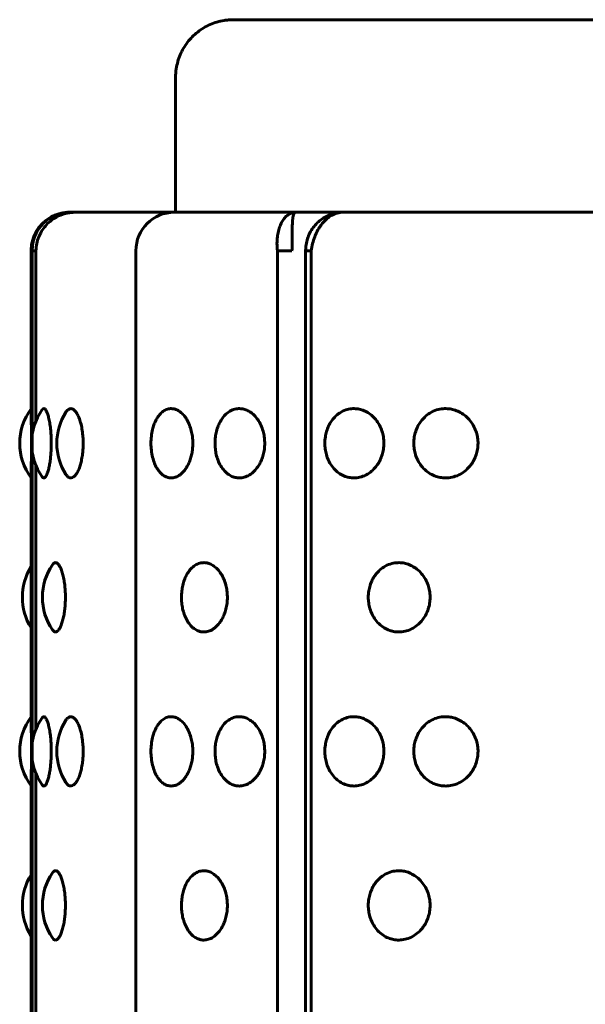
# Model space of a CAD drawing. Units: millimetres. Extents: x -2471 to 2471, y -2292 to 2292.
# Drawn here: x -884 to -869, y -373 to -348 of the extents above; entities that cross this region are included whole.
import ezdxf

# ---------------------------------------------------------------- set-up
doc = ezdxf.new("R2010")
doc.units = ezdxf.units.MM
doc.linetypes.add('K5LT_BASIC', pattern=[0])

msp = doc.modelspace()

# ---------------------------------------------------------------- linework, layer by layer
at = {"color": 150, "linetype": 'K5LT_BASIC', "lineweight": 60, "true_color": 0x0080ff}
for p, q in [((-850.56, -347.506), (-878.56, -347.506)), ((-880.06, -352.506), (-880.06, -349.006)), ((-882.663, -352.506), (-882.796, -352.506)), ((-882.796, -352.506), (-882.663, -352.506)), ((-882.661, -352.506), (-881.369, -352.506)), ((-880.092, -352.506), (-881.369, -352.506)), ((-881.369, -352.506), (-880.092, -352.506)), ((-880.09, -352.506), (-876.941, -352.506)), ((-876.942, -352.506), (-876.943, -352.506)), ((-876.941, -352.506), (-875.712, -352.506)), ((-875.712, -352.506), (-876.941, -352.506)), ((-875.714, -352.506), (-875.715, -352.506)), ((-875.712, -352.506), (-871.419, -352.506)), ((-871.417, -352.506), (-871.42, -352.506)), ((-871.419, -352.506), (-868.762, -352.506)), ((-883.81, -353.506), (-883.81, -357.667)), ((-883.782, -353.506), (-883.782, -451.506)), ((-883.782, -353.506), (-883.686, -353.506)), ((-883.686, -353.506), (-883.686, -357.93)), ((-881.09, -451.506), (-881.09, -353.506)), ((-877.415, -353.506), (-877.415, -451.506)), ((-877.415, -353.506), (-877.039, -353.506)), ((-876.683, -353.432), (-876.686, -353.506)), ((-876.686, -451.506), (-876.686, -353.506)), ((-876.686, -353.506), (-876.541, -353.506)), ((-876.541, -353.506), (-876.541, -451.506)), ((-883.686, -359.083), (-883.686, -365.93)), ((-883.81, -359.345), (-883.81, -365.667)), ((-883.686, -367.083), (-883.686, -373.93)), ((-883.81, -367.345), (-883.81, -373.667))]:
    msp.add_line(p, q, dxfattribs=at)
for centre, radius, start, end in [((-882.661, -353.533), 1.027, 90.0008, 101.8332), ((-880.09, -353.506), 1, 90, 180), ((-882.607, -358.506), 1.5, 143.3057, 216.6943), ((-882.301, -358.506), 1.5, 144.3935, 180), ((-881.645, -358.506), 1.5, 147.3681, 180), ((-879.201, -358.506), 1.5, 166.1112, 180), ((-882.301, -358.506), 1.5, 180, 215.6065), ((-881.645, -358.506), 1.5, 180, 212.6319), ((-879.201, -358.506), 1.5, 180, 193.8887), ((-882.539, -362.506), 1.5, 147.9651, 212.0349), ((-882.018, -362.506), 1.5, 145.6255, 180), ((-882.018, -362.506), 1.5, 180, 214.3745), ((-882.607, -366.506), 1.5, 143.3057, 216.6943), ((-882.301, -366.506), 1.5, 144.3935, 180), ((-881.645, -366.506), 1.5, 147.3681, 180), ((-879.201, -366.506), 1.5, 166.1112, 180), ((-882.301, -366.506), 1.5, 180, 215.6065), ((-881.645, -366.506), 1.5, 180, 212.6319), ((-879.201, -366.506), 1.5, 180, 193.8887), ((-882.539, -370.506), 1.5, 147.9651, 212.0349), ((-882.018, -370.506), 1.5, 145.6255, 180), ((-882.018, -370.506), 1.5, 180, 214.3745)]:
    msp.add_arc(centre, radius, start, end, dxfattribs=at)
for points, knots in [([(-849.06, -349.006), (-849.06, -348.943), (-849.064, -348.881), (-849.08, -348.756), (-849.092, -348.694), (-849.123, -348.572), (-849.142, -348.512), (-849.189, -348.396), (-849.216, -348.339), (-849.276, -348.228), (-849.31, -348.175), (-849.384, -348.074), (-849.424, -348.025), (-849.51, -347.934), (-849.556, -347.89), (-849.653, -347.81), (-849.704, -347.773), (-849.81, -347.706), (-849.865, -347.676), (-849.979, -347.622), (-850.037, -347.599), (-850.157, -347.56), (-850.218, -347.545), (-850.341, -347.521), (-850.403, -347.513), (-850.488, -347.508), (-850.51, -347.507), (-850.538, -347.506), (-850.544, -347.506), (-850.552, -347.506), (-850.554, -347.506), (-850.556, -347.506), (-850.557, -347.506), (-850.558, -347.506), (-850.558, -347.506), (-850.558, -347.506), (-850.559, -347.506), (-850.559, -347.506), (-850.559, -347.506), (-850.559, -347.506), (-850.559, -347.506), (-850.559, -347.506), (-850.559, -347.506), (-850.56, -347.506), (-850.56, -347.506), (-850.56, -347.506), (-850.56, -347.506), (-850.56, -347.506), (-850.56, -347.506), (-850.56, -347.506), (-850.56, -347.506), (-850.56, -347.506), (-850.56, -347.506), (-850.56, -347.506), (-850.561, -347.506), (-850.561, -347.506), (-850.561, -347.506), (-850.563, -347.506), (-850.564, -347.506), (-850.568, -347.506), (-850.573, -347.506), (-850.589, -347.506), (-850.605, -347.506), (-850.667, -347.506), (-850.729, -347.506), (-850.92, -347.506), (-851.067, -347.506), (-851.372, -347.506), (-851.519, -347.506), (-851.735, -347.506), (-851.817, -347.506), (-852.148, -347.506), (-852.432, -347.506), (-853.061, -347.506), (-853.407, -347.506), (-854.155, -347.506), (-854.558, -347.506), (-855.414, -347.506), (-855.867, -347.506), (-856.816, -347.506), (-857.313, -347.506), (-858.341, -347.506), (-858.873, -347.506), (-859.964, -347.506), (-860.523, -347.506), (-861.66, -347.506), (-862.237, -347.506), (-863.371, -347.506), (-863.929, -347.506), (-864.514, -347.506), (-864.544, -347.506), (-865.16, -347.506), (-865.747, -347.506), (-866.91, -347.506), (-867.487, -347.506), (-868.623, -347.506), (-869.182, -347.506), (-870.246, -347.506), (-870.739, -347.506), (-871.269, -347.506), (-871.293, -347.506), (-871.831, -347.506), (-872.327, -347.506), (-873.275, -347.506), (-873.727, -347.506), (-874.582, -347.506), (-874.983, -347.506), (-875.73, -347.506), (-876.075, -347.506), (-876.702, -347.506), (-876.985, -347.506), (-877.483, -347.506), (-877.699, -347.506), (-878.06, -347.506), (-878.206, -347.506), (-878.424, -347.506), (-878.497, -347.506), (-878.536, -347.506), (-878.537, -347.506), (-878.549, -347.506), (-878.555, -347.506), (-878.559, -347.506), (-878.559, -347.506), (-878.56, -347.506), (-878.56, -347.506), (-878.56, -347.506), (-878.56, -347.506), (-878.561, -347.506), (-878.561, -347.506), (-878.561, -347.506), (-878.561, -347.506), (-878.561, -347.506), (-878.561, -347.506), (-878.561, -347.506), (-878.561, -347.506), (-878.561, -347.506), (-878.561, -347.506), (-878.562, -347.506), (-878.562, -347.506), (-878.562, -347.506), (-878.562, -347.506), (-878.563, -347.506), (-878.563, -347.506), (-878.565, -347.506), (-878.566, -347.506), (-878.569, -347.506), (-878.57, -347.506), (-878.574, -347.506), (-878.577, -347.506), (-878.584, -347.507), (-878.589, -347.507), (-878.604, -347.507), (-878.614, -347.507), (-878.644, -347.509), (-878.664, -347.51), (-878.724, -347.515), (-878.763, -347.52), (-878.864, -347.536), (-878.926, -347.55), (-879.046, -347.586), (-879.106, -347.608), (-879.221, -347.658), (-879.277, -347.687), (-879.384, -347.752), (-879.436, -347.787), (-879.535, -347.865), (-879.582, -347.907), (-879.671, -347.996), (-879.712, -348.043), (-879.789, -348.143), (-879.824, -348.195), (-879.887, -348.304), (-879.915, -348.36), (-879.965, -348.476), (-879.986, -348.535), (-880.02, -348.656), (-880.033, -348.717), (-880.054, -348.855), (-880.06, -348.931), (-880.06, -349.006)], [0, 0, 0, 0, 0.252281, 0.252281, 0.504559, 0.504559, 0.756741, 0.756741, 1.008803, 1.008803, 1.260817, 1.260817, 1.512842, 1.512842, 1.764867, 1.764867, 2.016892, 2.016892, 2.268917, 2.268917, 2.520943, 2.520943, 2.772968, 2.772968, 3.024946, 3.024946, 3.111974, 3.111974, 3.137974, 3.137974, 3.144474, 3.144474, 3.150974, 3.150974, 3.157474, 3.157474, 3.163974, 3.163974, 3.170474, 3.170474, 3.176974, 3.176974, 3.183474, 3.183474, 3.20338, 3.20338, 3.224497, 3.224497, 3.231786, 3.231786, 3.245322, 3.245322, 3.272395, 3.272395, 3.326541, 3.326541, 3.434834, 3.434834, 3.651418, 3.651418, 4.084587, 4.084587, 4.950924, 4.950924, 6.683598, 6.683598, 9.036886, 9.036886, 10.625107, 10.625107, 11.385947, 11.385947, 13.733598, 13.733598, 16.082069, 16.082069, 18.430515, 18.430515, 20.778979, 20.778979, 23.127442, 23.127442, 25.475905, 25.475905, 27.824369, 27.824369, 30.172832, 30.172832, 32.401288, 32.401288, 32.521295, 32.521295, 34.869759, 34.869759, 37.218222, 37.218222, 39.566685, 39.566685, 41.803792, 41.803792, 41.915149, 41.915149, 44.263612, 44.263612, 46.612075, 46.612075, 48.960539, 48.960539, 51.309002, 51.309002, 53.657466, 53.657466, 56.00593, 56.00593, 58.354295, 58.354295, 60.702678, 60.702678, 60.837548, 60.837548, 61.52246, 61.52246, 61.693688, 61.693688, 61.736495, 61.736495, 61.779302, 61.779302, 61.787228, 61.787228, 61.813228, 61.813228, 61.819728, 61.819728, 61.826228, 61.826228, 61.832728, 61.832728, 61.839228, 61.839228, 61.845728, 61.845728, 61.852228, 61.852228, 61.858728, 61.858728, 61.865228, 61.865228, 61.875227, 61.875227, 61.895226, 61.895226, 61.935224, 61.935224, 62.01522, 62.01522, 62.175212, 62.175212, 62.427349, 62.427349, 62.679388, 62.679388, 62.931408, 62.931408, 63.183433, 63.183433, 63.435458, 63.435458, 63.687483, 63.687483, 63.939508, 63.939508, 64.191534, 64.191534, 64.443559, 64.443559, 64.695584, 64.695584, 65, 65, 65, 65]), ([(-882.796, -352.506), (-882.799, -352.506), (-882.802, -352.506), (-882.804, -352.506), (-882.804, -352.506), (-882.805, -352.506), (-882.806, -352.506), (-882.808, -352.506), (-882.808, -352.506), (-882.809, -352.506), (-882.809, -352.506), (-882.81, -352.506), (-882.81, -352.506), (-882.81, -352.506), (-882.81, -352.506), (-882.811, -352.506), (-882.811, -352.506), (-882.811, -352.506), (-882.811, -352.506), (-882.811, -352.506), (-882.811, -352.506), (-882.811, -352.506), (-882.811, -352.506), (-882.811, -352.506), (-882.811, -352.506), (-882.811, -352.506), (-882.811, -352.506), (-882.812, -352.506), (-882.812, -352.506), (-882.812, -352.506), (-882.812, -352.506), (-882.812, -352.506), (-882.812, -352.506), (-882.813, -352.506), (-882.813, -352.506), (-882.813, -352.506), (-882.813, -352.506), (-882.814, -352.506), (-882.815, -352.506), (-882.818, -352.506), (-882.82, -352.506), (-882.824, -352.506), (-882.828, -352.506), (-882.838, -352.507), (-882.844, -352.507), (-882.862, -352.508), (-882.875, -352.508), (-882.912, -352.511), (-882.936, -352.514), (-883.002, -352.524), (-883.043, -352.533), (-883.124, -352.556), (-883.163, -352.57), (-883.24, -352.603), (-883.278, -352.621), (-883.35, -352.664), (-883.385, -352.687), (-883.452, -352.738), (-883.483, -352.766), (-883.543, -352.824), (-883.571, -352.856), (-883.623, -352.922), (-883.646, -352.956), (-883.689, -353.028), (-883.709, -353.065), (-883.742, -353.142), (-883.757, -353.182), (-883.781, -353.262), (-883.79, -353.303), (-883.804, -353.385), (-883.808, -353.427), (-883.81, -353.481), (-883.81, -353.494), (-883.81, -353.506)], [2.981478, 2.981478, 2.981478, 2.981478, 5.8, 5.8, 5.94361, 5.94361, 7.487734, 7.487734, 8.59816, 8.59816, 9.3967, 9.3967, 9.970955, 9.970955, 10.54521, 10.54521, 10.699172, 10.699172, 10.853135, 10.853135, 10.906367, 10.906367, 10.959599, 10.959599, 11.012831, 11.012831, 11.041751, 11.041751, 11.070671, 11.070671, 11.101079, 11.101079, 11.131486, 11.131486, 11.143295, 11.143295, 11.166914, 11.166914, 11.214151, 11.214151, 11.272569, 11.272569, 11.389403, 11.389403, 11.60033, 11.60033, 12.022184, 12.022184, 12.865891, 12.865891, 14.295307, 14.295307, 15.724048, 15.724048, 17.151845, 17.151845, 18.579831, 18.579831, 20.007817, 20.007817, 21.435804, 21.435804, 22.86379, 22.86379, 24.291777, 24.291777, 25.719763, 25.719763, 27.147749, 27.147749, 28.575592, 28.575592, 29, 29, 29, 29]), ([(-882.796, -352.506), (-882.864, -352.506), (-882.99, -352.519), (-883.162, -352.572), (-883.311, -352.647), (-883.443, -352.743), (-883.559, -352.861), (-883.653, -352.998), (-883.725, -353.151), (-883.772, -353.321), (-883.783, -353.443), (-883.782, -353.506)], [0, 0, 0, 0, 1.56334, 2.926883, 4.143689, 5.392194, 6.677108, 7.953169, 9.203167, 10.55471, 12, 12, 12, 12]), ([(-882.872, -352.528), (-882.929, -352.54), (-883.037, -352.573), (-883.188, -352.647), (-883.324, -352.743), (-883.444, -352.861), (-883.543, -352.998), (-883.619, -353.151), (-883.671, -353.321), (-883.685, -353.443), (-883.686, -353.506)], [0, 0, 0, 0, 1.404559, 2.691414, 4.011794, 5.370678, 6.7202, 8.042157, 9.471507, 11, 11, 11, 11]), ([(-882.796, -352.506), (-882.852, -352.506), (-882.955, -352.519), (-883.091, -352.568), (-883.205, -352.638), (-883.27, -352.697), (-883.3, -352.73)], [0, 0, 0, 0, 2.036532, 3.812853, 5.398218, 7, 7, 7, 7]), ([(-882.872, -352.528), (-882.858, -352.525), (-882.844, -352.523), (-882.823, -352.519), (-882.816, -352.518), (-882.802, -352.516), (-882.796, -352.515), (-882.783, -352.514), (-882.776, -352.513), (-882.756, -352.511), (-882.743, -352.51), (-882.716, -352.508), (-882.702, -352.507), (-882.684, -352.507), (-882.68, -352.507), (-882.675, -352.506), (-882.673, -352.506), (-882.67, -352.506), (-882.669, -352.506), (-882.668, -352.506), (-882.667, -352.506), (-882.666, -352.506), (-882.666, -352.506), (-882.665, -352.506), (-882.665, -352.506), (-882.665, -352.506), (-882.664, -352.506), (-882.664, -352.506), (-882.664, -352.506), (-882.663, -352.506), (-882.663, -352.506), (-882.663, -352.506), (-882.663, -352.506), (-882.663, -352.506), (-882.663, -352.506), (-882.663, -352.506), (-882.663, -352.506), (-882.663, -352.506), (-882.663, -352.506), (-882.663, -352.506), (-882.663, -352.506), (-882.663, -352.506), (-882.663, -352.506), (-882.662, -352.506), (-882.662, -352.506), (-882.662, -352.506), (-882.662, -352.506), (-882.662, -352.506), (-882.662, -352.506), (-882.662, -352.506), (-882.662, -352.506), (-882.662, -352.506), (-882.661, -352.506), (-882.661, -352.506), (-882.661, -352.506), (-882.661, -352.506)], [0, 0, 0, 0, 5.6, 5.6, 8.374728, 8.374728, 11.007997, 11.007997, 13.722292, 13.722292, 18.907802, 18.907802, 24.507802, 24.507802, 25.970491, 25.970491, 26.694021, 26.694021, 27.018395, 27.018395, 27.342768, 27.342768, 27.427098, 27.427098, 27.511429, 27.511429, 27.595759, 27.595759, 27.68009, 27.68009, 27.708468, 27.708468, 27.736847, 27.736847, 27.74723, 27.74723, 27.75451, 27.75451, 27.772173, 27.772173, 27.789836, 27.789836, 27.807499, 27.807499, 27.830367, 27.830367, 27.853234, 27.853234, 27.876102, 27.876102, 27.92417, 27.92417, 27.96652, 27.96652, 28, 28, 28, 28]), ([(-876.941, -352.506), (-876.979, -352.506), (-877.05, -352.519), (-877.145, -352.572), (-877.225, -352.647), (-877.294, -352.743), (-877.352, -352.861), (-877.395, -352.998), (-877.422, -353.151), (-877.432, -353.321), (-877.423, -353.443), (-877.415, -353.506)], [0, 0, 0, 0, 1.56334, 2.926883, 4.143689, 5.392194, 6.677108, 7.953169, 9.203167, 10.55471, 12, 12, 12, 12]), ([(-876.941, -352.506), (-876.955, -352.506), (-876.978, -352.519), (-877.001, -352.568), (-877.016, -352.638), (-877.026, -352.729), (-877.031, -352.841), (-877.032, -352.971), (-877.033, -353.114), (-877.033, -353.293), (-877.036, -353.426), (-877.039, -353.506)], [0, 0, 0, 0, 1.51422, 2.8349, 4.013607, 5.223994, 6.471606, 7.702948, 8.942756, 10.15954, 12, 12, 12, 12]), ([(-875.712, -352.506), (-875.775, -352.506), (-875.893, -352.519), (-876.055, -352.568), (-876.197, -352.638), (-876.326, -352.729), (-876.44, -352.841), (-876.537, -352.971), (-876.611, -353.114), (-876.662, -353.269), (-876.679, -353.377), (-876.683, -353.432)], [0, 0, 0, 0, 1.58954, 2.975914, 4.213252, 5.483846, 6.793517, 8.086109, 9.387588, 10.664897, 12, 12, 12, 12]), ([(-875.712, -352.506), (-875.763, -352.506), (-875.858, -352.519), (-875.989, -352.572), (-876.104, -352.647), (-876.208, -352.743), (-876.303, -352.861), (-876.385, -352.998), (-876.454, -353.151), (-876.508, -353.321), (-876.533, -353.443), (-876.541, -353.506)], [0, 0, 0, 0, 1.56334, 2.926883, 4.143689, 5.392194, 6.677108, 7.953169, 9.203167, 10.55471, 12, 12, 12, 12]), ([(-883.801, -358.474), (-883.801, -358.427), (-883.801, -358.344), (-883.802, -358.221), (-883.804, -358.1), (-883.806, -357.979), (-883.807, -357.875), (-883.809, -357.8), (-883.81, -357.728), (-883.81, -357.688), (-883.81, -357.667)], [0, 0, 0, 0, 1.46812, 2.573043, 3.952575, 5.559331, 7.001398, 8.215867, 9.140264, 11, 11, 11, 11]), ([(-883.521, -359.38), (-883.508, -359.397), (-883.489, -359.41), (-883.459, -359.402), (-883.432, -359.376), (-883.399, -359.315), (-883.368, -359.226), (-883.342, -359.116), (-883.32, -358.991), (-883.303, -358.855), (-883.293, -358.715), (-883.288, -358.577), (-883.287, -358.436), (-883.293, -358.286), (-883.306, -358.125), (-883.328, -357.97), (-883.355, -357.837), (-883.385, -357.735), (-883.416, -357.662), (-883.449, -357.617), (-883.484, -357.599), (-883.508, -357.615), (-883.521, -357.633)], [0, 0, 0, 0, 1.567212, 2.204724, 3.349346, 4.569047, 5.762652, 6.893595, 7.974091, 9.047307, 10.075861, 11.026761, 11.941045, 12.986494, 14.166311, 15.459361, 16.728404, 17.922126, 19.063844, 20.21298, 21.432745, 23, 23, 23, 23]), ([(-882.908, -359.315), (-882.892, -359.34), (-882.862, -359.376), (-882.815, -359.404), (-882.764, -359.41), (-882.707, -359.386), (-882.647, -359.323), (-882.592, -359.231), (-882.547, -359.118), (-882.512, -358.992), (-882.485, -358.854), (-882.467, -358.712), (-882.46, -358.575), (-882.46, -358.442), (-882.468, -358.292), (-882.489, -358.13), (-882.524, -357.969), (-882.569, -357.835), (-882.618, -357.734), (-882.67, -357.663), (-882.724, -357.617), (-882.777, -357.602), (-882.824, -357.613), (-882.867, -357.643), (-882.894, -357.675), (-882.908, -357.697)], [0, 0, 0, 0, 1.242413, 2.173813, 3.228067, 4.539705, 5.832364, 7.182657, 8.331055, 9.388794, 10.528791, 11.620135, 12.522871, 13.419544, 14.397427, 15.698821, 17.003379, 18.324188, 19.551996, 20.628019, 21.791562, 23.054144, 24.051837, 24.908862, 26, 26, 26, 26]), ([(-880.658, -358.866), (-880.643, -358.925), (-880.616, -359.008), (-880.568, -359.114), (-880.519, -359.197), (-880.452, -359.281), (-880.37, -359.35), (-880.276, -359.396), (-880.176, -359.412), (-880.074, -359.396), (-879.983, -359.354), (-879.906, -359.296), (-879.837, -359.224), (-879.771, -359.132), (-879.715, -359.022), (-879.67, -358.902), (-879.639, -358.781), (-879.618, -358.649), (-879.612, -358.537), (-879.615, -358.424), (-879.624, -358.314), (-879.651, -358.174), (-879.698, -358.027), (-879.765, -357.889), (-879.846, -357.775), (-879.936, -357.69), (-880.028, -357.635), (-880.123, -357.606), (-880.225, -357.604), (-880.33, -357.638), (-880.431, -357.709), (-880.516, -357.809), (-880.579, -357.918), (-880.625, -358.03), (-880.648, -358.105), (-880.658, -358.146)], [0, 0, 0, 0, 1.382718, 2.065823, 2.957811, 3.997967, 5.209582, 6.368102, 7.665487, 8.92795, 10.101704, 11.061254, 11.982331, 12.995566, 14.094228, 15.067208, 16.02705, 16.893442, 17.999829, 18.449875, 19.332954, 20.385765, 21.602175, 22.877472, 24.145426, 25.378104, 26.535552, 27.681962, 28.891377, 30.256367, 31.668033, 33.002953, 34.14298, 35.033804, 36, 36, 36, 36]), ([(-879.037, -358.506), (-879.037, -358.556), (-879.031, -358.656), (-879.006, -358.805), (-878.96, -358.954), (-878.89, -359.098), (-878.797, -359.226), (-878.687, -359.323), (-878.573, -359.381), (-878.458, -359.408), (-878.337, -359.407), (-878.205, -359.369), (-878.077, -359.291), (-877.971, -359.185), (-877.891, -359.07), (-877.829, -358.947), (-877.783, -358.811), (-877.753, -358.662), (-877.745, -358.539), (-877.748, -358.429), (-877.758, -358.322), (-877.788, -358.181), (-877.844, -358.029), (-877.924, -357.889), (-878.02, -357.774), (-878.127, -357.689), (-878.235, -357.634), (-878.345, -357.606), (-878.462, -357.604), (-878.591, -357.637), (-878.716, -357.71), (-878.82, -357.815), (-878.898, -357.931), (-878.958, -358.057), (-879.001, -358.192), (-879.03, -358.344), (-879.037, -358.45), (-879.037, -358.506)], [0, 0, 0, 0, 0.924917, 1.878621, 2.88753, 4.005353, 5.203314, 6.419175, 7.552021, 8.517762, 9.589765, 10.78792, 12.111027, 13.270955, 14.192944, 15.109137, 16.058438, 17.018458, 17.99998, 18.373078, 19.072969, 20.034697, 21.122923, 22.252931, 23.369449, 24.43862, 25.476357, 26.395966, 27.435256, 28.635235, 29.959864, 31.12053, 32.120453, 33.041754, 34.01843, 34.935529, 36, 36, 36, 36]), ([(-876.186, -358.506), (-876.186, -358.556), (-876.18, -358.656), (-876.148, -358.805), (-876.093, -358.954), (-876.01, -359.098), (-875.897, -359.226), (-875.765, -359.323), (-875.629, -359.381), (-875.491, -359.408), (-875.349, -359.407), (-875.192, -359.369), (-875.041, -359.291), (-874.916, -359.185), (-874.822, -359.07), (-874.75, -358.947), (-874.695, -358.811), (-874.661, -358.662), (-874.651, -358.539), (-874.654, -358.429), (-874.667, -358.322), (-874.702, -358.181), (-874.767, -358.029), (-874.861, -357.889), (-874.974, -357.774), (-875.1, -357.689), (-875.227, -357.634), (-875.358, -357.606), (-875.497, -357.604), (-875.651, -357.637), (-875.8, -357.71), (-875.925, -357.815), (-876.019, -357.931), (-876.091, -358.057), (-876.143, -358.192), (-876.178, -358.344), (-876.186, -358.45), (-876.186, -358.506)], [0, 0, 0, 0, 0.924917, 1.878621, 2.88753, 4.005353, 5.203314, 6.419175, 7.552021, 8.517762, 9.589765, 10.78792, 12.111027, 13.270955, 14.192944, 15.109137, 16.058438, 17.018458, 17.99998, 18.373078, 19.072969, 20.034697, 21.122923, 22.252931, 23.369449, 24.43862, 25.476357, 26.395966, 27.435256, 28.635235, 29.959864, 31.12053, 32.120453, 33.041754, 34.01843, 34.935529, 36, 36, 36, 36]), ([(-873.877, -358.506), (-873.877, -358.556), (-873.869, -358.656), (-873.835, -358.805), (-873.774, -358.954), (-873.683, -359.098), (-873.56, -359.226), (-873.415, -359.323), (-873.267, -359.381), (-873.117, -359.408), (-872.962, -359.407), (-872.792, -359.369), (-872.628, -359.291), (-872.493, -359.185), (-872.392, -359.07), (-872.314, -358.947), (-872.255, -358.811), (-872.218, -358.662), (-872.207, -358.539), (-872.211, -358.429), (-872.224, -358.322), (-872.262, -358.181), (-872.332, -358.029), (-872.433, -357.889), (-872.556, -357.774), (-872.692, -357.689), (-872.83, -357.634), (-872.972, -357.606), (-873.123, -357.604), (-873.291, -357.637), (-873.454, -357.71), (-873.59, -357.815), (-873.693, -357.931), (-873.772, -358.057), (-873.83, -358.192), (-873.868, -358.344), (-873.877, -358.45), (-873.877, -358.506)], [0, 0, 0, 0, 0.924917, 1.878621, 2.88753, 4.005353, 5.203314, 6.419175, 7.552021, 8.517762, 9.589765, 10.78792, 12.111027, 13.270955, 14.192944, 15.109137, 16.058438, 17.018458, 17.99998, 18.373078, 19.072969, 20.034697, 21.122923, 22.252931, 23.369449, 24.43862, 25.476357, 26.395966, 27.435256, 28.635235, 29.959864, 31.12053, 32.120453, 33.041754, 34.01843, 34.935529, 36, 36, 36, 36]), ([(-883.81, -359.345), (-883.81, -359.326), (-883.81, -359.291), (-883.809, -359.224), (-883.808, -359.146), (-883.806, -359.034), (-883.804, -358.906), (-883.802, -358.79), (-883.801, -358.671), (-883.801, -358.591), (-883.801, -358.539)], [0, 0, 0, 0, 1.672373, 2.552677, 3.824597, 5.497216, 7.17446, 8.494212, 9.373652, 11, 11, 11, 11]), ([(-883.256, -363.353), (-883.242, -363.374), (-883.216, -363.399), (-883.178, -363.409), (-883.142, -363.4), (-883.103, -363.366), (-883.06, -363.301), (-883.019, -363.204), (-882.984, -363.086), (-882.956, -362.954), (-882.937, -362.817), (-882.924, -362.667), (-882.919, -362.501), (-882.924, -362.334), (-882.939, -362.173), (-882.961, -362.027), (-882.993, -361.89), (-883.031, -361.775), (-883.072, -361.691), (-883.114, -361.635), (-883.154, -361.607), (-883.203, -361.603), (-883.236, -361.63), (-883.256, -361.659)], [0, 0, 0, 0, 1.311045, 2.188378, 3.113852, 4.153325, 5.344606, 6.569236, 7.739775, 8.817637, 9.872036, 10.833576, 12.000047, 13.268119, 14.268388, 15.421667, 16.630394, 17.832177, 19.000906, 20.098393, 21.175573, 22.188582, 24, 24, 24, 24]), ([(-879.908, -362.506), (-879.908, -362.556), (-879.903, -362.656), (-879.879, -362.805), (-879.837, -362.954), (-879.774, -363.098), (-879.688, -363.226), (-879.586, -363.323), (-879.481, -363.381), (-879.375, -363.408), (-879.264, -363.407), (-879.142, -363.369), (-879.023, -363.291), (-878.925, -363.185), (-878.85, -363.07), (-878.793, -362.947), (-878.75, -362.811), (-878.722, -362.662), (-878.715, -362.539), (-878.717, -362.429), (-878.727, -362.322), (-878.755, -362.181), (-878.807, -362.029), (-878.881, -361.889), (-878.971, -361.774), (-879.069, -361.689), (-879.169, -361.634), (-879.271, -361.606), (-879.379, -361.604), (-879.499, -361.637), (-879.613, -361.71), (-879.709, -361.815), (-879.781, -361.931), (-879.836, -362.057), (-879.875, -362.192), (-879.902, -362.344), (-879.908, -362.45), (-879.908, -362.506)], [0, 0, 0, 0, 0.924917, 1.878621, 2.88753, 4.005353, 5.203314, 6.419175, 7.552021, 8.517762, 9.589765, 10.78792, 12.111027, 13.270955, 14.192944, 15.109137, 16.058438, 17.018458, 17.99998, 18.373078, 19.072969, 20.034697, 21.122923, 22.252931, 23.369449, 24.43862, 25.476357, 26.395966, 27.435256, 28.635235, 29.959864, 31.12053, 32.120453, 33.041754, 34.01843, 34.935529, 36, 36, 36, 36]), ([(-875.058, -362.506), (-875.058, -362.556), (-875.051, -362.656), (-875.019, -362.805), (-874.96, -362.954), (-874.873, -363.098), (-874.755, -363.226), (-874.616, -363.323), (-874.473, -363.381), (-874.329, -363.408), (-874.18, -363.407), (-874.016, -363.369), (-873.858, -363.291), (-873.728, -363.185), (-873.63, -363.07), (-873.555, -362.947), (-873.498, -362.811), (-873.462, -362.662), (-873.452, -362.539), (-873.455, -362.429), (-873.468, -362.322), (-873.505, -362.181), (-873.573, -362.029), (-873.67, -361.889), (-873.789, -361.774), (-873.92, -361.689), (-874.053, -361.634), (-874.189, -361.606), (-874.335, -361.604), (-874.497, -361.637), (-874.653, -361.71), (-874.784, -361.815), (-874.883, -361.931), (-874.958, -362.057), (-875.013, -362.192), (-875.05, -362.344), (-875.058, -362.45), (-875.058, -362.506)], [0, 0, 0, 0, 0.924917, 1.878621, 2.88753, 4.005353, 5.203314, 6.419175, 7.552021, 8.517762, 9.589765, 10.78792, 12.111027, 13.270955, 14.192944, 15.109137, 16.058438, 17.018458, 17.99998, 18.373078, 19.072969, 20.034697, 21.122923, 22.252931, 23.369449, 24.43862, 25.476357, 26.395966, 27.435256, 28.635235, 29.959864, 31.12053, 32.120453, 33.041754, 34.01843, 34.935529, 36, 36, 36, 36]), ([(-883.521, -367.38), (-883.508, -367.397), (-883.489, -367.41), (-883.459, -367.402), (-883.432, -367.376), (-883.399, -367.315), (-883.368, -367.226), (-883.342, -367.116), (-883.32, -366.991), (-883.303, -366.855), (-883.293, -366.715), (-883.288, -366.577), (-883.287, -366.436), (-883.293, -366.286), (-883.306, -366.125), (-883.328, -365.97), (-883.355, -365.837), (-883.385, -365.735), (-883.416, -365.662), (-883.449, -365.617), (-883.484, -365.599), (-883.508, -365.615), (-883.521, -365.633)], [0, 0, 0, 0, 1.567212, 2.204724, 3.349346, 4.569047, 5.762652, 6.893595, 7.974091, 9.047307, 10.075861, 11.026761, 11.941045, 12.986494, 14.166311, 15.459361, 16.728404, 17.922126, 19.063844, 20.21298, 21.432745, 23, 23, 23, 23]), ([(-882.908, -367.315), (-882.892, -367.34), (-882.862, -367.376), (-882.815, -367.404), (-882.764, -367.41), (-882.707, -367.386), (-882.647, -367.323), (-882.592, -367.231), (-882.547, -367.118), (-882.512, -366.992), (-882.485, -366.854), (-882.467, -366.712), (-882.46, -366.575), (-882.46, -366.442), (-882.468, -366.292), (-882.489, -366.13), (-882.524, -365.969), (-882.569, -365.835), (-882.618, -365.734), (-882.67, -365.663), (-882.724, -365.617), (-882.777, -365.602), (-882.824, -365.613), (-882.867, -365.643), (-882.894, -365.675), (-882.908, -365.697)], [0, 0, 0, 0, 1.242413, 2.173813, 3.228067, 4.539705, 5.832364, 7.182657, 8.331055, 9.388794, 10.528791, 11.620135, 12.522871, 13.419544, 14.397427, 15.698821, 17.003379, 18.324188, 19.551996, 20.628019, 21.791562, 23.054144, 24.051837, 24.908862, 26, 26, 26, 26]), ([(-880.658, -366.866), (-880.643, -366.925), (-880.616, -367.008), (-880.568, -367.114), (-880.519, -367.197), (-880.452, -367.281), (-880.37, -367.35), (-880.276, -367.396), (-880.176, -367.412), (-880.074, -367.396), (-879.983, -367.354), (-879.906, -367.296), (-879.837, -367.224), (-879.771, -367.132), (-879.715, -367.022), (-879.67, -366.902), (-879.639, -366.781), (-879.618, -366.649), (-879.612, -366.537), (-879.615, -366.424), (-879.624, -366.314), (-879.651, -366.174), (-879.698, -366.027), (-879.765, -365.889), (-879.846, -365.775), (-879.936, -365.69), (-880.028, -365.635), (-880.123, -365.606), (-880.225, -365.604), (-880.33, -365.638), (-880.431, -365.709), (-880.516, -365.809), (-880.579, -365.918), (-880.625, -366.03), (-880.648, -366.105), (-880.658, -366.146)], [0, 0, 0, 0, 1.382718, 2.065823, 2.957811, 3.997967, 5.209582, 6.368102, 7.665487, 8.92795, 10.101704, 11.061254, 11.982331, 12.995566, 14.094228, 15.067208, 16.02705, 16.893442, 17.999829, 18.449875, 19.332954, 20.385765, 21.602175, 22.877472, 24.145426, 25.378104, 26.535552, 27.681962, 28.891377, 30.256367, 31.668033, 33.002953, 34.14298, 35.033804, 36, 36, 36, 36]), ([(-879.037, -366.506), (-879.037, -366.556), (-879.031, -366.656), (-879.006, -366.805), (-878.96, -366.954), (-878.89, -367.098), (-878.797, -367.226), (-878.687, -367.323), (-878.573, -367.381), (-878.458, -367.408), (-878.337, -367.407), (-878.205, -367.369), (-878.077, -367.291), (-877.971, -367.185), (-877.891, -367.07), (-877.829, -366.947), (-877.783, -366.811), (-877.753, -366.662), (-877.745, -366.539), (-877.748, -366.429), (-877.758, -366.322), (-877.788, -366.181), (-877.844, -366.029), (-877.924, -365.889), (-878.02, -365.774), (-878.127, -365.689), (-878.235, -365.634), (-878.345, -365.606), (-878.462, -365.604), (-878.591, -365.637), (-878.716, -365.71), (-878.82, -365.815), (-878.898, -365.931), (-878.958, -366.057), (-879.001, -366.192), (-879.03, -366.344), (-879.037, -366.45), (-879.037, -366.506)], [0, 0, 0, 0, 0.924917, 1.878621, 2.88753, 4.005353, 5.203314, 6.419175, 7.552021, 8.517762, 9.589765, 10.78792, 12.111027, 13.270955, 14.192944, 15.109137, 16.058438, 17.018458, 17.99998, 18.373078, 19.072969, 20.034697, 21.122923, 22.252931, 23.369449, 24.43862, 25.476357, 26.395966, 27.435256, 28.635235, 29.959864, 31.12053, 32.120453, 33.041754, 34.01843, 34.935529, 36, 36, 36, 36]), ([(-876.186, -366.506), (-876.186, -366.556), (-876.18, -366.656), (-876.148, -366.805), (-876.093, -366.954), (-876.01, -367.098), (-875.897, -367.226), (-875.765, -367.323), (-875.629, -367.381), (-875.491, -367.408), (-875.349, -367.407), (-875.192, -367.369), (-875.041, -367.291), (-874.916, -367.185), (-874.822, -367.07), (-874.75, -366.947), (-874.695, -366.811), (-874.661, -366.662), (-874.651, -366.539), (-874.654, -366.429), (-874.667, -366.322), (-874.702, -366.181), (-874.767, -366.029), (-874.861, -365.889), (-874.974, -365.774), (-875.1, -365.689), (-875.227, -365.634), (-875.358, -365.606), (-875.497, -365.604), (-875.651, -365.637), (-875.8, -365.71), (-875.925, -365.815), (-876.019, -365.931), (-876.091, -366.057), (-876.143, -366.192), (-876.178, -366.344), (-876.186, -366.45), (-876.186, -366.506)], [0, 0, 0, 0, 0.924917, 1.878621, 2.88753, 4.005353, 5.203314, 6.419175, 7.552021, 8.517762, 9.589765, 10.78792, 12.111027, 13.270955, 14.192944, 15.109137, 16.058438, 17.018458, 17.99998, 18.373078, 19.072969, 20.034697, 21.122923, 22.252931, 23.369449, 24.43862, 25.476357, 26.395966, 27.435256, 28.635235, 29.959864, 31.12053, 32.120453, 33.041754, 34.01843, 34.935529, 36, 36, 36, 36]), ([(-873.877, -366.506), (-873.877, -366.556), (-873.869, -366.656), (-873.835, -366.805), (-873.774, -366.954), (-873.683, -367.098), (-873.56, -367.226), (-873.415, -367.323), (-873.267, -367.381), (-873.117, -367.408), (-872.962, -367.407), (-872.792, -367.369), (-872.628, -367.291), (-872.493, -367.185), (-872.392, -367.07), (-872.314, -366.947), (-872.255, -366.811), (-872.218, -366.662), (-872.207, -366.539), (-872.211, -366.429), (-872.224, -366.322), (-872.262, -366.181), (-872.332, -366.029), (-872.433, -365.889), (-872.556, -365.774), (-872.692, -365.689), (-872.83, -365.634), (-872.972, -365.606), (-873.123, -365.604), (-873.291, -365.637), (-873.454, -365.71), (-873.59, -365.815), (-873.693, -365.931), (-873.772, -366.057), (-873.83, -366.192), (-873.868, -366.344), (-873.877, -366.45), (-873.877, -366.506)], [0, 0, 0, 0, 0.924917, 1.878621, 2.88753, 4.005353, 5.203314, 6.419175, 7.552021, 8.517762, 9.589765, 10.78792, 12.111027, 13.270955, 14.192944, 15.109137, 16.058438, 17.018458, 17.99998, 18.373078, 19.072969, 20.034697, 21.122923, 22.252931, 23.369449, 24.43862, 25.476357, 26.395966, 27.435256, 28.635235, 29.959864, 31.12053, 32.120453, 33.041754, 34.01843, 34.935529, 36, 36, 36, 36]), ([(-883.801, -366.474), (-883.801, -366.427), (-883.801, -366.344), (-883.802, -366.221), (-883.804, -366.1), (-883.806, -365.979), (-883.807, -365.875), (-883.809, -365.8), (-883.81, -365.728), (-883.81, -365.688), (-883.81, -365.667)], [0, 0, 0, 0, 1.46812, 2.573043, 3.952575, 5.559331, 7.001398, 8.215867, 9.140264, 11, 11, 11, 11]), ([(-883.81, -367.345), (-883.81, -367.326), (-883.81, -367.291), (-883.809, -367.224), (-883.808, -367.146), (-883.806, -367.034), (-883.804, -366.906), (-883.802, -366.79), (-883.801, -366.671), (-883.801, -366.591), (-883.801, -366.539)], [0, 0, 0, 0, 1.672373, 2.552677, 3.824597, 5.497216, 7.17446, 8.494212, 9.373652, 11, 11, 11, 11]), ([(-883.256, -371.353), (-883.242, -371.374), (-883.216, -371.399), (-883.178, -371.409), (-883.142, -371.4), (-883.103, -371.366), (-883.06, -371.301), (-883.019, -371.204), (-882.984, -371.086), (-882.956, -370.954), (-882.937, -370.817), (-882.924, -370.667), (-882.919, -370.501), (-882.924, -370.334), (-882.939, -370.173), (-882.961, -370.027), (-882.993, -369.89), (-883.031, -369.775), (-883.072, -369.691), (-883.114, -369.635), (-883.154, -369.607), (-883.203, -369.603), (-883.236, -369.63), (-883.256, -369.659)], [0, 0, 0, 0, 1.311045, 2.188378, 3.113852, 4.153325, 5.344606, 6.569236, 7.739775, 8.817637, 9.872036, 10.833576, 12.000047, 13.268119, 14.268388, 15.421667, 16.630394, 17.832177, 19.000906, 20.098393, 21.175573, 22.188582, 24, 24, 24, 24]), ([(-879.908, -370.506), (-879.908, -370.556), (-879.903, -370.656), (-879.879, -370.805), (-879.837, -370.954), (-879.774, -371.098), (-879.688, -371.226), (-879.586, -371.323), (-879.481, -371.381), (-879.375, -371.408), (-879.264, -371.407), (-879.142, -371.369), (-879.023, -371.291), (-878.925, -371.185), (-878.85, -371.07), (-878.793, -370.947), (-878.75, -370.811), (-878.722, -370.662), (-878.715, -370.539), (-878.717, -370.429), (-878.727, -370.322), (-878.755, -370.181), (-878.807, -370.029), (-878.881, -369.889), (-878.971, -369.774), (-879.069, -369.689), (-879.169, -369.634), (-879.271, -369.606), (-879.379, -369.604), (-879.499, -369.637), (-879.613, -369.71), (-879.709, -369.815), (-879.781, -369.931), (-879.836, -370.057), (-879.875, -370.192), (-879.902, -370.344), (-879.908, -370.45), (-879.908, -370.506)], [0, 0, 0, 0, 0.924917, 1.878621, 2.88753, 4.005353, 5.203314, 6.419175, 7.552021, 8.517762, 9.589765, 10.78792, 12.111027, 13.270955, 14.192944, 15.109137, 16.058438, 17.018458, 17.99998, 18.373078, 19.072969, 20.034697, 21.122923, 22.252931, 23.369449, 24.43862, 25.476357, 26.395966, 27.435256, 28.635235, 29.959864, 31.12053, 32.120453, 33.041754, 34.01843, 34.935529, 36, 36, 36, 36]), ([(-875.058, -370.506), (-875.058, -370.556), (-875.051, -370.656), (-875.019, -370.805), (-874.96, -370.954), (-874.873, -371.098), (-874.755, -371.226), (-874.616, -371.323), (-874.473, -371.381), (-874.329, -371.408), (-874.18, -371.407), (-874.016, -371.369), (-873.858, -371.291), (-873.728, -371.185), (-873.63, -371.07), (-873.555, -370.947), (-873.498, -370.811), (-873.462, -370.662), (-873.452, -370.539), (-873.455, -370.429), (-873.468, -370.322), (-873.505, -370.181), (-873.573, -370.029), (-873.67, -369.889), (-873.789, -369.774), (-873.92, -369.689), (-874.053, -369.634), (-874.189, -369.606), (-874.335, -369.604), (-874.497, -369.637), (-874.653, -369.71), (-874.784, -369.815), (-874.883, -369.931), (-874.958, -370.057), (-875.013, -370.192), (-875.05, -370.344), (-875.058, -370.45), (-875.058, -370.506)], [0, 0, 0, 0, 0.924917, 1.878621, 2.88753, 4.005353, 5.203314, 6.419175, 7.552021, 8.517762, 9.589765, 10.78792, 12.111027, 13.270955, 14.192944, 15.109137, 16.058438, 17.018458, 17.99998, 18.373078, 19.072969, 20.034697, 21.122923, 22.252931, 23.369449, 24.43862, 25.476357, 26.395966, 27.435256, 28.635235, 29.959864, 31.12053, 32.120453, 33.041754, 34.01843, 34.935529, 36, 36, 36, 36])]:
    msp.add_open_spline(points, degree=3, knots=knots, dxfattribs=at)

doc.saveas('drawing.dxf')
